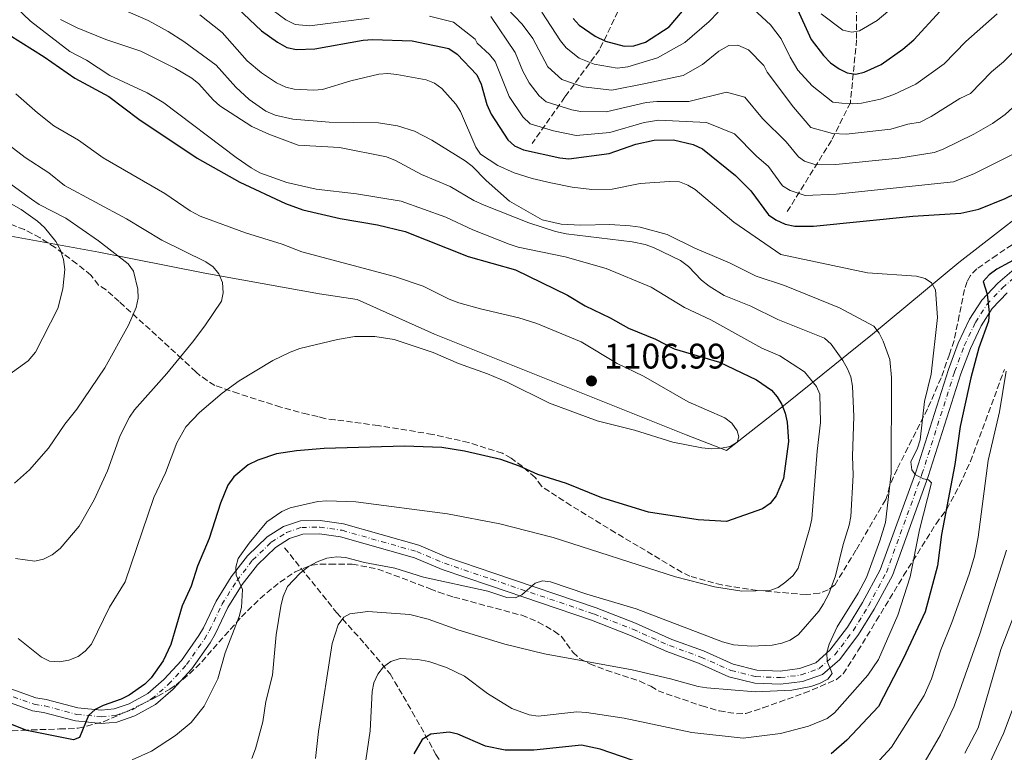
# Model space of a CAD drawing. Units: metres. Extents: x 656578 to 659373, y 4699545 to 4700179.
# Drawn here: x 658807 to 659085, y 4699723 to 4699930 of the extents above; entities that cross this region are included whole.
import ezdxf

# ---------------------------------------------------------------- set-up
doc = ezdxf.new("R2010")
doc.units = ezdxf.units.M
doc.header["$MEASUREMENT"] = 0
doc.linetypes.add('DGN Style 3', pattern=[2.435891, 1.739922, -0.695969])
doc.linetypes.add('DGN Style 4', pattern=[2.785615, 1.391938, -0.695969, 0.00174, -0.695969])
for name, color, linetype, lineweight in [('Barranco lineal', 142, 'DGN Style 3', 13), ('Cota de punto acotado terreno', 7, 'Continuous', 0), ('Curva de nivel directora', 30, 'Continuous', 30), ('Curva de nivel intermedia', 30, 'Continuous', 0), ('Eje pista sin pavimentar', 7, 'DGN Style 4', 0), ('Límite de Autonomía', 7, 'Continuous', 0), ('Línea de pista sin pavimentar', 7, 'Continuous', 0), ('Pista sin pavimentar', 9, 'Continuous', 0), ('Punto acotado terreno (símbolo)', 7, 'Continuous', 0), ('Zona arbolada', 92, 'DGN Style 3', 0)]:
    doc.layers.add(name, color=color, linetype=linetype, lineweight=lineweight)
doc.styles.add('Style-Arial', font='arial.ttf')

# ---------------------------------------------------------------- blocks, each defined once
blk = doc.blocks.new('5PATER')
at = {"layer": 'Punto acotado terreno (símbolo)', "linetype": 'Continuous', "lineweight": 0}
h = blk.add_hatch(color=51, dxfattribs=at)
edge = h.paths.add_edge_path()
edge.add_ellipse((0, 0), major_axis=(-0.11, -0.111), ratio=0.999422, start_angle=0, end_angle=360)

msp = doc.modelspace()

# ---------------------------------------------------------------- linework, layer by layer
at = {"layer": 'Barranco lineal', "color": 142, "linetype": 'DGN Style 3', "lineweight": 13}
for points in [[(659003.21, 4700055.77, 994.75), (659002.32, 4700034.85, 1000.58), (658998.31, 4700013.04, 1012.1), (658995.64, 4699991.68, 1019.34), (658990.3, 4699974.77, 1025.62), (658979.63, 4699940.95, 1041.31), (658970.28, 4699921.36, 1052), (658960.49, 4699908.01, 1063.03), (658951.21, 4699894.86, 1073.42)], [(659003.21, 4700055.77, 994.75), (659013.93, 4700037.67, 999.28), (659023.27, 4700018.08, 1010.33), (659033.5, 4699994.94, 1020.25), (659039.29, 4699982.93, 1025.3), (659041.96, 4699967.79, 1029.7), (659044.18, 4699953.55, 1036.07), (659042.85, 4699938.42, 1040.02), (659042.85, 4699924.18, 1046), (659041.07, 4699906.38, 1054.83), (659035.73, 4699895.7, 1061.13), (659023.27, 4699875.67, 1073.09)], [(658881.37, 4699780.71, 1092.41), (658896.05, 4699762.46, 1085.67), (658904.06, 4699753.56, 1082.49), (658911.18, 4699745.11, 1080), (658917.41, 4699734.42, 1077.11), (658924.08, 4699722.41, 1073.17), (658931.65, 4699710.84, 1070), (658938.77, 4699703.27, 1068.53), (658949.44, 4699694.82, 1063.27), (658960.12, 4699681.91, 1058.07), (658975.7, 4699665.44, 1052.04), (658990.38, 4699643.64, 1042.55), (659002.84, 4699623.37, 1032.58), (659011.91, 4699609.18, 1024.77), (659016.52, 4699600.84, 1021.75), (659019.11, 4699594.67, 1019.44), (659022.4, 4699581.43, 1013.21), (659023.97, 4699576.15, 1010.87)]]:
    msp.add_polyline3d(points, dxfattribs=at)
at = {"layer": 'Curva de nivel directora', "color": 30, "linetype": 'Continuous', "lineweight": 30, "flags": 128}
for points, elevation in [([(658862.87, 4699938.09), (658874.87, 4699926.73), (658879.34, 4699923.46), (658882.01, 4699922.02), (658884.73, 4699921.46), (658889.91, 4699921.61), (658903.54, 4699924.01), (658906.22, 4699924.2), (658917.35, 4699923.91), (658927.76, 4699921.68), (658930.11, 4699920.13), (658935.63, 4699914.22), (658936.82, 4699911.63), (658938.49, 4699905.88), (658939.7, 4699903.19), (658944.4, 4699895.88), (658946.25, 4699894.21), (658948.82, 4699893.1), (658959.1, 4699890.79), (658961.59, 4699890.54), (658973.02, 4699892.07), (658980.5, 4699894.66), (658985.7, 4699895.8), (658991.17, 4699895.88), (658996.66, 4699894.6), (658999.29, 4699893.37), (659008.63, 4699885.82), (659012.93, 4699881.55), (659017.94, 4699874.71)], 1075), ([(658962.79, 4699930.15), (658964.48, 4699928.3), (658969.06, 4699925.15), (658971.93, 4699923.76), (658977.22, 4699922.32), (658979.95, 4699922.49), (658983.23, 4699923.48), (658989.94, 4699927.79), (658993.65, 4699932.22)], 1050), ([(659017.94, 4699874.71), (659020.06, 4699873.29), (659022.68, 4699872.06), (659025.41, 4699871.58), (659030.69, 4699871.53), (659058.72, 4699874.4), (659072.22, 4699875.21), (659077.32, 4699876.38), (659084.8, 4699879.33), (659098.94, 4699886.24), (659105.49, 4699891.62), (659110.9, 4699898.2), (659120.49, 4699911.59), (659125.86, 4699917.41), (659132.82, 4699926.63), (659138.96, 4699932.21)], 1075), ([(659025.64, 4699933.75), (659030.03, 4699924.27), (659033.5, 4699919.72), (659035.46, 4699917.7), (659037.88, 4699915.97), (659040.16, 4699914.85), (659042.64, 4699914.5), (659044.99, 4699915.03), (659049.73, 4699917.19), (659055.85, 4699921.51), (659059, 4699924.18), (659066.39, 4699932.28)], 1050), ([(658796.94, 4699929.7), (658813.49, 4699919.32), (658822.17, 4699913.31), (658831.76, 4699908.13), (658840.23, 4699901.75), (658856.71, 4699890.78), (658868.75, 4699883.98), (658881.6, 4699877.98), (658886.52, 4699876.11), (658897.07, 4699873.67), (658907.59, 4699871.96), (658915.42, 4699870.04), (658933.18, 4699863), (658946.54, 4699859.2), (658961.24, 4699852.09), (658966.23, 4699849.04), (658973.31, 4699845.61), (658978.43, 4699842.73), (658986.07, 4699839.63), (658991.32, 4699836.91), (659004.09, 4699833.16), (659014.57, 4699828.16), (659018.81, 4699825.24), (659020.43, 4699823.33), (659021.7, 4699821.17), (659022.65, 4699818.71), (659023.19, 4699816.18), (659023.59, 4699810.75), (659022.17, 4699800.28), (659020.16, 4699795.37), (659018.43, 4699793.26), (659016.23, 4699791.71), (659006.15, 4699788.11), (658998.14, 4699788.61)], 1100), ([(659089.39, 4699863.16), (659082.43, 4699859.35), (659080.3, 4699857.79), (659078.57, 4699855.96), (659079.68, 4699852.31), (659080.22, 4699847.17), (659080.03, 4699844.68), (659077.35, 4699837.19), (659075.07, 4699828.73), (659072.11, 4699814.99), (659070.57, 4699804.24), (659066.79, 4699784.47), (659065.7, 4699775.65), (659062.15, 4699762.6), (659056.06, 4699749.61), (659048.97, 4699735.91), (659040.1, 4699726.44), (659035.7, 4699722.57)], 1075), ([(658998.14, 4699788.61), (658984.12, 4699790.83), (658970.91, 4699794.88), (658960.98, 4699798.88), (658952.82, 4699801.38), (658947.69, 4699803.73), (658942.4, 4699805.62), (658932.11, 4699808.03), (658925.75, 4699809.01), (658915.18, 4699809.43), (658892.57, 4699808.79), (658884.7, 4699808.13), (658879.05, 4699807.23), (658873.79, 4699805.45), (658871.06, 4699804.11), (658866.99, 4699800.72), (658865.37, 4699798.37), (658863.27, 4699793.36), (658860.03, 4699783.38), (658856.76, 4699775.54), (658854.95, 4699769.86), (658852.46, 4699764.34), (658849.25, 4699753.42), (658847.12, 4699748.81), (658843.65, 4699744), (658841.86, 4699742.26), (658837.45, 4699739.09), (658835.22, 4699737.96), (658830.13, 4699736.24), (658827.93, 4699735.05), (658826, 4699733.38), (658823.46, 4699727.15), (658821.81, 4699726.52), (658808.57, 4699729.11), (658801.22, 4699732.02)], 1100), ([(658985.82, 4699718.61), (658970.47, 4699723.84), (658965.21, 4699725.02), (658951.74, 4699723.61), (658943.67, 4699723.55), (658938.03, 4699724.7), (658930.28, 4699728.07), (658927.85, 4699728.65), (658922.6, 4699728.06), (658920.24, 4699726.61), (658917.8, 4699722.55)], 1075)]:
    msp.add_lwpolyline(points, dxfattribs=dict(at, elevation=elevation))
at = {"layer": 'Curva de nivel intermedia', "color": 30, "linetype": 'Continuous', "lineweight": 0, "flags": 128}
for points, elevation in [([(658800.99, 4699937.69), (658809.65, 4699929.38), (658820.7, 4699920.87), (658825.43, 4699918.42), (658832.07, 4699914.06), (658842.56, 4699909.18), (658847.3, 4699906.4), (658867.71, 4699890.96), (658871.95, 4699887.97), (658874.4, 4699886.63), (658881.97, 4699883.86), (658890.25, 4699882.01), (658901.62, 4699880.67), (658914.24, 4699878.61), (658926.87, 4699874.04), (658934.49, 4699870.5), (658944.78, 4699866.43), (658947.31, 4699865.65), (658960.52, 4699862.86), (658972.16, 4699859.61), (658984.82, 4699854.35), (658994.28, 4699848.57)], 1095), ([(659032.85, 4699931.5), (659038.96, 4699926.85), (659041.51, 4699926.31), (659043.65, 4699926.73), (659048.62, 4699929.6), (659057.71, 4699937.33)], 1045), ([(658835.67, 4699932.72), (658842.84, 4699929.56), (658848.45, 4699926.54), (658852.96, 4699923.68), (658862, 4699917.01), (658867.6, 4699910.82), (658871.36, 4699907.31), (658876.11, 4699904.04), (658878.68, 4699902.91), (658883.7, 4699901.75), (658893.98, 4699900.86), (658907.89, 4699900.75), (658913.2, 4699899.9), (658918.03, 4699898.34), (658922.97, 4699895.84), (658932.32, 4699889.99), (658934.31, 4699888.47), (658938.29, 4699884.44), (658944.89, 4699878.6), (658954.03, 4699873.35), (658959.47, 4699872.13), (658964.94, 4699871.82), (658973.13, 4699872), (658978.88, 4699871.65), (658981.72, 4699871.24), (658989.4, 4699869.15), (658997.14, 4699865.33), (659006.93, 4699861.23), (659014.45, 4699857.42), (659022.44, 4699854.77), (659038.05, 4699848.45), (659047.7, 4699843.29), (659049.24, 4699841.32), (659050.37, 4699839.08), (659052.22, 4699833.93), (659052.72, 4699828.81)], 1085), ([(658878.14, 4699932.45), (658881.72, 4699929.83), (658884.33, 4699928.52), (658888.5, 4699928.13), (658905.24, 4699930.27)], 1070), ([(658944.11, 4699933.07), (658948.4, 4699928.54), (658951.45, 4699924.57)], 1060), ([(658953.93, 4699931.96), (658959.28, 4699923.82), (658960.86, 4699921.89), (658964.5, 4699918.96), (658968.77, 4699917.3), (658975.23, 4699916.18), (658978.3, 4699916.55), (658986.66, 4699919.05), (658994.34, 4699923.44), (659001.23, 4699929.32), (659003.8, 4699931.99)], 1055), ([(659013.7, 4699932.82), (659018.57, 4699928.4), (659021.58, 4699924.42), (659024.06, 4699919.29), (659026.26, 4699915.56), (659030.26, 4699911.13), (659036.14, 4699906.54), (659038.62, 4699906.24), (659041.74, 4699906.06), (659044.23, 4699906.31), (659049.54, 4699907.39), (659053.39, 4699908.7), (659059.51, 4699911.62), (659067.52, 4699917.35), (659073.67, 4699923.71), (659082.56, 4699931.5)], 1055), ([(658818.12, 4699929.91), (658822.84, 4699927.51), (658830.87, 4699924.23), (658840.78, 4699920.94), (658850.6, 4699916.08), (658855.15, 4699913.33), (658857.11, 4699911.77), (658861.16, 4699907.17), (658863.04, 4699905.51), (658872.07, 4699899.7), (658876.93, 4699897.47), (658885.23, 4699894.42), (658896.9, 4699893.74), (658910.14, 4699891.11), (658912.71, 4699890.12), (658920.03, 4699886.08), (658928.12, 4699882.76), (658934.79, 4699878.8), (658937.67, 4699877.46), (658950.35, 4699872.51), (658957.84, 4699870.05), (658960.81, 4699869.38), (658979.52, 4699867.08), (658983.13, 4699866.32), (658985.48, 4699865.48), (658993.16, 4699861.88), (658995.36, 4699860.11), (658999.01, 4699856.33), (659001.19, 4699854.62), (659005.49, 4699851.99), (659012.96, 4699848.93), (659020.57, 4699845.2), (659033.81, 4699839.92), (659035.64, 4699838.21), (659038.94, 4699833.65), (659040.24, 4699831.3), (659041.16, 4699828.97), (659041.66, 4699826.33), (659042.04, 4699817.83), (659041.68, 4699806.6), (659041.91, 4699801.24), (659041.18, 4699789.52), (659040.69, 4699787.07)], 1090), ([(658857.46, 4699931.22), (658863.77, 4699926.21), (658870.84, 4699918.23), (658874.84, 4699914.84), (658879.05, 4699911.96), (658881.67, 4699910.83), (658884.1, 4699910.25), (658889.59, 4699909.91), (658892.07, 4699910.16), (658900.02, 4699912.58), (658908.01, 4699914.42), (658910.5, 4699914.62), (658913.05, 4699914.38), (658921.37, 4699912.86), (658923.69, 4699911.88), (658925.71, 4699910.41), (658929.68, 4699906.01), (658931, 4699903.88), (658935.36, 4699893.8), (658936.63, 4699891.84), (658941.57, 4699888.71), (658946.21, 4699886.59), (658951.21, 4699884.97), (658956.56, 4699883.75), (658962.57, 4699882.52), (658968.07, 4699881.88), (658973.81, 4699881.98), (658981.74, 4699883.6), (658990.02, 4699884.19), (658992.8, 4699884.03), (658995.15, 4699883.16), (658997.29, 4699881.85), (659008.2, 4699872.67)], 1080), ([(658922.31, 4699930.8), (658929.01, 4699929.09), (658935.16, 4699924.33), (658935.73, 4699923.22), (658939.19, 4699919.96), (658940.76, 4699918.02), (658944.79, 4699908.13), (658948.57, 4699902.41), (658950.71, 4699900.44), (658957.23, 4699898.43), (658963.66, 4699897.18), (658973.15, 4699897.96), (658982.82, 4699900.8)], 1070), ([(658939.61, 4699930.77), (658946.49, 4699920.59), (658948.66, 4699915.33), (658950.42, 4699911.97), (658953.26, 4699908.29), (658955.17, 4699906.67), (658962.45, 4699904.38), (658964.91, 4699903.89), (658972.16, 4699903.84), (658983.4, 4699906.48), (658986.4, 4699906.77), (658995.52, 4699906.77), (659006.1, 4699909.37), (659011.28, 4699907.93), (659016.23, 4699901.94), (659022.91, 4699895.32), (659026.42, 4699891.13), (659028.1, 4699889.91), (659031.31, 4699888.89)], 1065), ([(658982.82, 4699900.8), (658987.04, 4699901.42), (659000.47, 4699900.78), (659008.41, 4699897.57), (659014.57, 4699891.29), (659017.92, 4699888.43), (659021.93, 4699882.96), (659024.08, 4699881.6), (659028.36, 4699880.23), (659037.06, 4699880.53), (659070.19, 4699884.04), (659075.94, 4699886.3), (659090.95, 4699893.83), (659098.44, 4699900.39), (659103.81, 4699906.52), (659112.11, 4699918.02), (659118.4, 4699925.25), (659122.74, 4699931.38)], 1070), ([(659031.31, 4699888.89), (659036.98, 4699888.92), (659054.73, 4699890.74), (659064.69, 4699892.34), (659067.05, 4699893.16), (659075.92, 4699897.52), (659081.22, 4699900.56), (659084.8, 4699903.11), (659091.06, 4699908.84), (659095.87, 4699913.86), (659103.19, 4699923.75), (659109.44, 4699931.09)], 1065), ([(658951.45, 4699924.57), (658955.65, 4699916.57), (658959.64, 4699912.92), (658965.61, 4699910.84), (658973.75, 4699909.98), (658983.23, 4699911.82), (658993.88, 4699914.03), (658999.3, 4699917.15), (659003.92, 4699920.99), (659006.77, 4699922.53), (659009.28, 4699922.6), (659012.36, 4699921.29), (659016.66, 4699916.87), (659017.57, 4699915.02), (659024.98, 4699905.11), (659029.92, 4699899.43), (659036.02, 4699897.7), (659039.85, 4699897.52), (659052.48, 4699898.9), (659057.32, 4699900.31), (659060.77, 4699900.87), (659063.86, 4699902.47), (659072.02, 4699907.56), (659074.98, 4699909), (659080.96, 4699915.13), (659084.34, 4699917.93), (659089.64, 4699923.17)], 1060), ([(658805.51, 4699908.88), (658811.57, 4699903.51), (658816.25, 4699899.9), (658823.15, 4699895.85), (658830.11, 4699890.8), (658847.55, 4699880.79), (658854.74, 4699875.87), (658857.52, 4699874.33), (658870.32, 4699869.63), (658880.66, 4699866.47), (658886.22, 4699864.32), (658912.39, 4699857.37), (658920.48, 4699854.58), (658927.85, 4699850.9), (658930.57, 4699849.88), (658936.63, 4699848.15), (658947.52, 4699845.65), (658952.56, 4699844.06), (658965.07, 4699838.85), (658975.22, 4699832.8), (658982.63, 4699829.21), (658995.27, 4699821.95), (659005.59, 4699817.4), (659007.61, 4699815.91), (659009.12, 4699813.78), (659009.57, 4699812.02), (659009.14, 4699810.53), (659007.18, 4699809.3)], 1105), ([(658805.43, 4699777.67), (658810.89, 4699776.91), (658813.31, 4699777.54), (658815.71, 4699778.76), (658818.05, 4699780.5), (658823.38, 4699786.85), (658827.63, 4699794.31), (658831.37, 4699802.42), (658834.95, 4699812.44), (658837.57, 4699817.59), (658838.99, 4699819.64), (658848.13, 4699829.96), (658855.34, 4699838.78), (658858.87, 4699843.36), (658863.58, 4699850.38), (658863.98, 4699852.75), (658863.81, 4699855.63), (658862.79, 4699858.08), (658861.18, 4699860.09), (658859.1, 4699861.48), (658846.67, 4699867.55), (658836.77, 4699873.61), (658819.25, 4699883.06), (658814.84, 4699886.62), (658808.14, 4699890.93), (658792.76, 4699902.69)], 1110), ([(658805.14, 4699798.95), (658809.37, 4699802.72), (658814.67, 4699808.81), (658819.29, 4699815.61), (658822.74, 4699819.86), (658830.64, 4699831.52), (658837.34, 4699843.63), (658839.47, 4699848.59), (658840.04, 4699851.23), (658839.93, 4699853.73), (658838.72, 4699858.87), (658837.23, 4699860.88), (658828.86, 4699867.43), (658819.61, 4699873.77), (658812.07, 4699877.69), (658809.96, 4699879.14), (658785.23, 4699896.91)], 1115), ([(658801.82, 4699828.34), (658809.01, 4699833.52), (658811.07, 4699835.96), (658817.34, 4699848.29), (658818.75, 4699853.82), (658819.33, 4699859.34), (658818.97, 4699862.09), (658818.08, 4699864.76), (658816.81, 4699867.21), (658813.62, 4699871.12), (658811.63, 4699872.99), (658806.97, 4699876.22), (658800.17, 4699880.09)], 1120), ([(659008.2, 4699872.67), (659021.47, 4699863.56), (659045.91, 4699858.4), (659059.77, 4699857.42), (659062.17, 4699856.72), (659063.96, 4699855.55), (659065.15, 4699853.56), (659065.7, 4699845.78), (659063.87, 4699829.78), (659062.01, 4699822.06), (659060.79, 4699811.22), (659060.07, 4699808.82), (659058.12, 4699805.02), (659058.47, 4699802.76), (659059.45, 4699801.33), (659061.69, 4699800.2), (659063.17, 4699799.94), (659063.93, 4699799.11), (659060.61, 4699785.78), (659057.91, 4699772.56), (659054.51, 4699761.72), (659048.97, 4699749.21), (659046.04, 4699744.75), (659036.55, 4699734.16), (659034.53, 4699732.51), (659029.27, 4699730.4), (659021.31, 4699728.31), (659010.81, 4699726.93), (658996.3, 4699728.54), (658977.18, 4699732.62), (658966.63, 4699734.18), (658963.81, 4699734.38), (658952.93, 4699733.22), (658950.37, 4699733.59), (658945.49, 4699735.4), (658938.68, 4699739.63), (658932.18, 4699744.47), (658927.02, 4699746.95), (658922.09, 4699748.65), (658918.98, 4699749.22), (658913.95, 4699749.44), (658911.32, 4699748.65), (658909.32, 4699747.15), (658907.67, 4699745.07), (658906.53, 4699742.57), (658906.09, 4699740.11), (658905.56, 4699729.09), (658903.41, 4699715.07)], 1080), ([(658994.28, 4699848.57), (659001.66, 4699845.1), (659016.06, 4699837.12), (659021.15, 4699834.92), (659028.12, 4699830.38), (659031.48, 4699826.28), (659032.47, 4699824.07), (659032.66, 4699816.13), (659031.66, 4699808), (659030.16, 4699788.88), (659029.64, 4699786.36), (659026.38, 4699775), (659024.94, 4699772.95), (659022.82, 4699771.1), (659020.67, 4699769.55), (659018.34, 4699768.63), (659010.43, 4699768.48), (659002.75, 4699769.74), (658991.7, 4699772.5), (658957.14, 4699783.6), (658942.11, 4699787.53), (658927.35, 4699790.31), (658901.45, 4699793.72), (658893.26, 4699793.95), (658890.75, 4699793.77), (658882.95, 4699791.97), (658880.59, 4699790.98), (658876.38, 4699788.08), (658871.32, 4699782.07), (658868.3, 4699777.66), (658867.57, 4699775.27), (658867.65, 4699773.04), (658869.48, 4699768.96), (658869.21, 4699763.86), (658868.51, 4699761.34), (658864.63, 4699751.07), (658862.54, 4699743.7), (658858.67, 4699735.98), (658855, 4699731.44), (658850.54, 4699727.77), (658843.76, 4699723.29), (658838.3, 4699720.83)], 1095), ([(659007.18, 4699809.3), (659004.68, 4699808.88), (659001.97, 4699808.69), (658999.18, 4699808.93), (658990.96, 4699810.53), (658980.18, 4699813.96), (658969.55, 4699816.62), (658956.16, 4699821.58), (658943.99, 4699827.61), (658938.61, 4699829.88), (658930.48, 4699832.76), (658923.32, 4699835.9), (658912.32, 4699839.53), (658906.86, 4699840.36), (658901.21, 4699840.34), (658896.26, 4699839.57), (658885.69, 4699836.95), (658882.9, 4699835.98), (658878, 4699833.62), (658868.52, 4699827.87), (658863.73, 4699824.34), (658857.32, 4699818.91), (658853.48, 4699814.86), (658850.97, 4699810.33), (658847.76, 4699801.92), (658844.47, 4699794.91), (658836.32, 4699771.07), (658831.95, 4699763.94), (658826.87, 4699753.56), (658825.09, 4699751.5), (658823.05, 4699750.06), (658820.42, 4699749.03), (658817.85, 4699748.53), (658814.98, 4699748.71), (658812.75, 4699749.83), (658806.14, 4699755.13)], 1105), ([(659052.72, 4699828.81), (659052.62, 4699801.67), (659051, 4699787.91), (659049.43, 4699782.7), (659045.6, 4699772.37), (659043.24, 4699767.95), (659037.38, 4699758.44), (659035.13, 4699753.53), (659034.39, 4699751.21), (659034.57, 4699748.72), (659035.93, 4699745.24), (659034.69, 4699743.63), (659032.34, 4699742.4), (659029.96, 4699741.58), (659024.56, 4699740.53), (659014.34, 4699740.03), (659000.56, 4699741.2), (658998.07, 4699741.58), (658990.32, 4699743.75), (658979.44, 4699746.29), (658954.69, 4699750.83), (658943.5, 4699753.49), (658930.27, 4699757.59), (658921.89, 4699760.56), (658916.72, 4699761.9), (658904.9, 4699762.72), (658899.74, 4699762.05), (658898.06, 4699761.18), (658896.47, 4699758.93), (658894.82, 4699753.69), (658890.89, 4699728.88), (658890.07, 4699721.2)], 1085), ([(659085.06, 4699830.57), (659083.13, 4699819.07), (659079.96, 4699805.41), (659077.13, 4699783.77), (659076.1, 4699778.4), (659074.64, 4699773.26), (659069.72, 4699759.68), (659066.57, 4699751.92), (659063.96, 4699743.71), (659061.88, 4699739.04), (659052.65, 4699724.42), (659047.06, 4699718.31)], 1070), ([(659040.69, 4699787.07), (659039.01, 4699781.68), (659036.85, 4699772.77), (659034.99, 4699767.74), (659033.52, 4699764.87), (659032.14, 4699762.79), (659026.44, 4699756.21), (659024.05, 4699754.67), (659021.73, 4699753.76), (659019.02, 4699753.26), (659013.23, 4699752.92), (659008.04, 4699753.37), (659004.99, 4699754.13), (658980.56, 4699763.49), (658966.65, 4699767.63), (658956.4, 4699771.16), (658954.17, 4699771.41), (658952.1, 4699770.77), (658948.34, 4699767.4), (658946.57, 4699766.57), (658944.07, 4699766.73), (658938.75, 4699768.51), (658920.59, 4699772.43), (658912.49, 4699774.97), (658903.89, 4699776.58), (658898.59, 4699777.99), (658896.1, 4699778.22), (658893.25, 4699777.82), (658890.55, 4699776.76), (658888.14, 4699775.41), (658885.65, 4699773.51), (658882.19, 4699769.78), (658880.99, 4699766.94), (658880.27, 4699764.22), (658878.96, 4699756.11), (658877.99, 4699744.79), (658876.07, 4699737.31), (658875.25, 4699731.6), (658873.17, 4699723.96), (658872.12, 4699721.26)], 1090), ([(659057.86, 4699713.02), (659066.52, 4699727.9), (659070.38, 4699736.02), (659077.61, 4699756.47), (659085.18, 4699780.05)], 1065), ([(659073.38, 4699722.73), (659077.11, 4699729.88), (659083.57, 4699752.04), (659090.23, 4699769.37)], 1060), ([(659072.6, 4699703.23), (659084.27, 4699728.33), (659089.02, 4699740.85)], 1055)]:
    msp.add_lwpolyline(points, dxfattribs=dict(at, elevation=elevation))
at = {"layer": 'Eje pista sin pavimentar', "color": 7, "linetype": 'DGN Style 4', "lineweight": 0}
msp.add_polyline3d([(658796.56, 4699741.58, 1101.26), (658810.66, 4699736.54, 1100.53), (658813.69, 4699736.08, 1100.6), (658822.65, 4699733.68, 1099.94), (658829.64, 4699733, 1099.61), (658833.61, 4699733.39, 1099.55), (658838.3, 4699734.97, 1099.42), (658843.82, 4699738.05, 1099.02), (658848.62, 4699742.18, 1098.63), (658853.7, 4699747.74, 1097.9), (658858.75, 4699754.96, 1097.11), (658860.1, 4699757.26, 1097.05), (658863.67, 4699764.75, 1096.13), (658867.87, 4699771.42, 1095.38), (658872.32, 4699777.2, 1094.81), (658877.59, 4699782.32, 1094.16), (658881.91, 4699785.03, 1094.03), (658886.18, 4699786.49, 1093.63), (658891.29, 4699786.53, 1093.3), (658897.57, 4699785.66, 1093.3), (658918.67, 4699779.67, 1091.66), (658926.5, 4699776.37, 1091.46), (658939.81, 4699771.84, 1091.13), (658968.63, 4699762.04, 1089.36), (658979.68, 4699757.74, 1089.36), (658990, 4699753.14, 1088.96), (658998.89, 4699749.87, 1087.83), (659007.37, 4699746.1, 1087.32), (659014.42, 4699744.35, 1086.93), (659021.31, 4699744.06, 1086.4), (659027.16, 4699744.83, 1086.14), (659032.25, 4699746.63, 1085.54), (659036.69, 4699750.51, 1084.76), (659041.85, 4699757.3, 1084.3), (659046.15, 4699764.31, 1083.7), (659051.23, 4699773.72, 1082.45), (659061.29, 4699801.49, 1079.69), (659070.51, 4699830.44, 1077.26), (659073.21, 4699837.77, 1076.33), (659076.38, 4699844.34, 1076.14), (659079.63, 4699849.45, 1075.28), (659084, 4699854.12, 1075.03), (659089.72, 4699859.03, 1074.7)], dxfattribs=at)
at = {"layer": 'Límite de Autonomía', "color": 7, "linetype": 'Continuous', "lineweight": 0}
msp.add_polyline3d([(659161.44, 4699958.45, 1079.17), (659144.67, 4699929.08, 1075.94), (659133.27, 4699910.93, 1075.88), (659126.97, 4699904.89, 1075.9), (659099.79, 4699883.08, 1075.22), (659071.71, 4699861.24, 1077.63), (659047.28, 4699841.03, 1085.67), (659022.7, 4699821.21, 1099.57), (659006.06, 4699808.24, 1104.79), (658994.73, 4699812.59, 1105.34), (658959.44, 4699826.74, 1106.14), (658923.65, 4699841, 1105.64), (658901.85, 4699850.87, 1105.51), (658891.24, 4699852.45, 1105.34), (658858.88, 4699858.31, 1110.4), (658828.94, 4699864.24, 1116.01), (658794.66, 4699870.42, 1125.64)], dxfattribs=at)
at = {"layer": 'Línea de pista sin pavimentar', "color": 7, "linetype": 'Continuous', "lineweight": 0}
for points in [[(659088.59, 4699860.53, 1074.7), (659082.7, 4699855.47, 1075.03), (659078.14, 4699850.6, 1075.68), (659074.74, 4699845.25, 1076.14), (659071.48, 4699838.5, 1076.33), (659068.73, 4699831.05, 1077.26), (659059.51, 4699802.09, 1079.69), (659049.51, 4699774.49, 1082.45), (659044.52, 4699765.24, 1083.7), (659040.3, 4699758.36, 1084.3), (659035.31, 4699751.8, 1084.76), (659031.28, 4699748.28, 1085.54), (659026.72, 4699746.66, 1086.14), (659021.22, 4699745.94, 1086.4), (659014.69, 4699746.21, 1086.93), (659007.98, 4699747.88, 1087.32), (658999.59, 4699751.61, 1087.84), (658990.7, 4699754.88, 1088.96), (658980.4, 4699759.47, 1089.36), (658969.27, 4699763.8, 1089.36), (658940.41, 4699773.61, 1091.13), (658927.17, 4699778.12, 1091.46), (658919.29, 4699781.44, 1091.66), (658897.95, 4699787.5, 1093.3), (658891.41, 4699788.41, 1093.3), (658885.86, 4699788.36, 1093.63), (658881.09, 4699786.73, 1094.03), (658876.42, 4699783.8, 1094.16), (658870.91, 4699778.45, 1094.81), (658866.32, 4699772.49, 1095.47), (658862.02, 4699765.65, 1096.13), (658858.44, 4699758.13, 1097.05), (658857.17, 4699755.97, 1097.11), (658852.23, 4699748.91, 1097.9), (658847.31, 4699743.53, 1098.63), (658842.74, 4699739.59, 1099.02), (658837.53, 4699736.69, 1099.42), (658833.21, 4699735.23, 1099.55), (658829.64, 4699734.88, 1099.61), (658822.98, 4699735.53, 1099.94), (658814.07, 4699737.92, 1100.6), (658811.12, 4699738.37, 1100.53), (658797.24, 4699743.33, 1101.26)], [(659085.3, 4699852.76, 1075.03), (659081.12, 4699848.29, 1075.68), (659078.02, 4699843.42, 1076.14), (659074.94, 4699837.03, 1076.33), (659072.28, 4699829.83, 1077.26), (659063.06, 4699800.88, 1079.69), (659052.94, 4699772.95, 1082.45), (659047.77, 4699763.37, 1083.7), (659043.4, 4699756.24, 1084.3), (659038.07, 4699749.22, 1084.76), (659033.21, 4699744.98, 1085.54), (659027.6, 4699742.99, 1086.14), (659021.39, 4699742.18, 1086.4), (659014.15, 4699742.48, 1086.93), (659006.76, 4699744.32, 1087.32), (658998.18, 4699748.13, 1087.83), (658989.29, 4699751.4, 1088.96), (658978.96, 4699756.01, 1089.36), (658967.99, 4699760.27, 1089.36), (658939.2, 4699770.06, 1091.13), (658925.82, 4699774.61, 1091.46), (658918.04, 4699777.88, 1091.66), (658897.18, 4699783.82, 1093.3), (658891.17, 4699784.65, 1093.3), (658886.5, 4699784.61, 1093.63), (658882.72, 4699783.32, 1094.03), (658878.75, 4699780.83, 1094.16), (658873.72, 4699775.95, 1094.81), (658869.41, 4699770.34, 1095.47), (658865.31, 4699763.84, 1096.13), (658861.76, 4699756.38, 1097.05), (658860.32, 4699753.94, 1097.11), (658855.16, 4699746.56, 1097.9), (658849.93, 4699740.83, 1098.63), (658844.9, 4699736.5, 1099.02), (658839.06, 4699733.24, 1099.42), (658834, 4699731.54, 1099.55), (658829.64, 4699731.11, 1099.61), (658822.31, 4699731.83, 1099.94), (658813.3, 4699734.24, 1100.6), (658810.2, 4699734.71, 1100.53), (658795.87, 4699739.83, 1101.26)]]:
    msp.add_polyline3d(points, dxfattribs=at)
at = {"layer": 'Pista sin pavimentar', "color": 9, "linetype": 'Continuous', "lineweight": 0}
for points in [[(658797.24, 4699743.33, 1101.26), (658811.12, 4699738.37, 1100.53), (658814.07, 4699737.92, 1100.6), (658822.98, 4699735.53, 1099.94), (658829.64, 4699734.88, 1099.61), (658833.21, 4699735.23, 1099.55), (658837.53, 4699736.69, 1099.42), (658842.74, 4699739.59, 1099.02), (658847.31, 4699743.53, 1098.63), (658852.23, 4699748.91, 1097.9), (658857.17, 4699755.97, 1097.11), (658858.44, 4699758.13, 1097.05), (658862.02, 4699765.65, 1096.13), (658866.32, 4699772.49, 1095.47), (658870.91, 4699778.45, 1094.81), (658876.42, 4699783.8, 1094.16), (658881.09, 4699786.73, 1094.03), (658885.86, 4699788.36, 1093.63), (658891.41, 4699788.41, 1093.3), (658897.95, 4699787.5, 1093.3), (658919.29, 4699781.44, 1091.66), (658927.17, 4699778.12, 1091.46), (658940.41, 4699773.61, 1091.13), (658969.27, 4699763.8, 1089.36), (658980.4, 4699759.47, 1089.36), (658990.7, 4699754.88, 1088.96), (658999.59, 4699751.61, 1087.84), (659007.98, 4699747.88, 1087.32), (659014.69, 4699746.21, 1086.93), (659021.22, 4699745.94, 1086.4), (659026.72, 4699746.66, 1086.14), (659031.28, 4699748.28, 1085.54), (659035.31, 4699751.8, 1084.76), (659040.3, 4699758.36, 1084.3), (659044.52, 4699765.24, 1083.7), (659049.51, 4699774.49, 1082.45), (659059.51, 4699802.09, 1079.69), (659068.73, 4699831.05, 1077.26), (659071.48, 4699838.5, 1076.33), (659074.74, 4699845.25, 1076.14), (659078.14, 4699850.6, 1075.68), (659082.7, 4699855.47, 1075.03), (659088.59, 4699860.53, 1074.7)], [(659085.3, 4699852.76, 1075.03), (659081.12, 4699848.29, 1075.68), (659078.02, 4699843.42, 1076.14), (659074.94, 4699837.03, 1076.33), (659072.28, 4699829.83, 1077.26), (659063.06, 4699800.88, 1079.69), (659052.94, 4699772.95, 1082.45), (659047.77, 4699763.37, 1083.7), (659043.4, 4699756.24, 1084.3), (659038.07, 4699749.22, 1084.76), (659033.21, 4699744.98, 1085.54), (659027.6, 4699742.99, 1086.14), (659021.39, 4699742.18, 1086.4), (659014.15, 4699742.48, 1086.93), (659006.76, 4699744.32, 1087.32), (658998.18, 4699748.13, 1087.83), (658989.29, 4699751.4, 1088.96), (658978.96, 4699756.01, 1089.36), (658967.99, 4699760.27, 1089.36), (658939.2, 4699770.06, 1091.13), (658925.82, 4699774.61, 1091.46), (658918.04, 4699777.88, 1091.66), (658897.18, 4699783.82, 1093.3), (658891.17, 4699784.65, 1093.3), (658886.5, 4699784.61, 1093.63), (658882.72, 4699783.32, 1094.03), (658878.75, 4699780.83, 1094.16), (658873.72, 4699775.95, 1094.81), (658869.41, 4699770.34, 1095.47), (658865.31, 4699763.84, 1096.13), (658861.76, 4699756.38, 1097.05), (658860.32, 4699753.94, 1097.11), (658855.16, 4699746.56, 1097.9), (658849.93, 4699740.83, 1098.63), (658844.9, 4699736.5, 1099.02), (658839.06, 4699733.24, 1099.42), (658834, 4699731.54, 1099.55), (658829.64, 4699731.11, 1099.61), (658822.31, 4699731.83, 1099.94), (658813.3, 4699734.24, 1100.6), (658810.2, 4699734.71, 1100.53), (658795.87, 4699739.83, 1101.26)]]:
    msp.add_polyline3d(points, dxfattribs=at)
at = {"layer": 'Zona arbolada', "color": 92, "linetype": 'DGN Style 3', "lineweight": 0}
for points in [[(659092.81, 4699870.33, 1078.59), (659082.47, 4699863.45, 1076.83), (659076.77, 4699859.47, 1076.5), (659074.98, 4699857.63, 1076.75), (659074.01, 4699855.91, 1077.05), (659073.28, 4699853.63, 1077.47), (659071.82, 4699846.37, 1079.08), (659070.36, 4699839.24, 1081.11), (659069.05, 4699835.42, 1083.08), (659066.69, 4699828.7, 1084.74), (659062.86, 4699819.96, 1087.72), (659054.26, 4699802.96, 1093.83), (659052.13, 4699798.09, 1095.14), (659051.46, 4699795.46, 1095.61), (659051.04, 4699794.34, 1095.73), (659042.64, 4699780.02, 1095.89), (659036.64, 4699770.19, 1096.83), (659034.78, 4699768.85, 1097.83), (659032.32, 4699767.91, 1098.8), (659028.55, 4699767.51, 1099.05), (659014.73, 4699768.68, 1098.89), (659004.82, 4699770.23, 1098.72), (658995.79, 4699772.72, 1098.48), (658993.55, 4699773.75, 1097.99), (658981.21, 4699781.18, 1098.01), (658974.79, 4699784.96, 1099.08), (658962.21, 4699792.65, 1102.81), (658956.1, 4699796.62, 1104.24), (658953.89, 4699798.11, 1104.53), (658952.09, 4699800.54, 1104.53), (658948.52, 4699803.65, 1105.08), (658945.32, 4699806.07, 1104.53), (658942.84, 4699807.43, 1104.53), (658933.3, 4699810.45, 1104.49), (658923.11, 4699812.75, 1104.43), (658907.78, 4699815.24, 1104.67), (658895.55, 4699816.9, 1105.63), (658892.73, 4699817.21, 1108.37), (658890.75, 4699817.76, 1109.79), (658887.86, 4699818.43, 1110.52), (658880.26, 4699820.44, 1110.73), (658868.32, 4699824.26, 1109.92), (658861.62, 4699826.58, 1110.57), (658859.49, 4699827.95, 1112.77), (658857.54, 4699829.32, 1113.57), (658856.29, 4699830.37, 1113.87), (658854.49, 4699832.11, 1113.8), (658852.36, 4699834.11, 1114.46), (658834.66, 4699850.27, 1121.91), (658830.95, 4699853.54, 1123.21), (658828.82, 4699854.92, 1123.76), (658826.67, 4699857.7, 1124.31), (658822.71, 4699860.94, 1124.73), (658816.57, 4699865.53, 1124.83), (658812.32, 4699868.25, 1124.86), (658807.91, 4699870.56, 1125.06), (658803.32, 4699872.34, 1125.65)], [(659092.81, 4699870.33, 1078.59), (659082.47, 4699863.45, 1076.83), (659076.77, 4699859.47, 1076.5), (659074.98, 4699857.63, 1076.75), (659074.01, 4699855.91, 1077.05), (659073.28, 4699853.63, 1077.47), (659071.82, 4699846.37, 1079.08), (659070.36, 4699839.24, 1081.11), (659069.05, 4699835.42, 1083.08), (659066.69, 4699828.7, 1084.74), (659062.86, 4699819.96, 1087.72), (659054.26, 4699802.96, 1093.83), (659052.13, 4699798.09, 1095.14), (659051.46, 4699795.46, 1095.61), (659051.04, 4699794.34, 1095.73), (659042.64, 4699780.02, 1095.89), (659036.64, 4699770.19, 1096.83), (659034.78, 4699768.85, 1097.83), (659032.32, 4699767.91, 1098.8), (659028.55, 4699767.51, 1099.05), (659014.73, 4699768.68, 1098.89), (659004.82, 4699770.23, 1098.72), (658995.79, 4699772.72, 1098.48), (658993.55, 4699773.75, 1097.99), (658981.21, 4699781.18, 1098.01), (658974.79, 4699784.96, 1099.08), (658962.21, 4699792.65, 1102.81), (658956.1, 4699796.62, 1104.24), (658953.89, 4699798.11, 1104.53), (658952.09, 4699800.54, 1104.53), (658948.52, 4699803.65, 1105.08), (658945.32, 4699806.07, 1104.53), (658942.84, 4699807.43, 1104.53), (658933.3, 4699810.45, 1104.49), (658923.11, 4699812.75, 1104.43), (658907.78, 4699815.24, 1104.67), (658895.55, 4699816.9, 1105.63), (658892.73, 4699817.21, 1108.37), (658890.75, 4699817.76, 1109.79), (658887.86, 4699818.43, 1110.52), (658880.26, 4699820.44, 1110.73), (658868.32, 4699824.26, 1109.92), (658861.62, 4699826.58, 1110.57), (658859.49, 4699827.95, 1112.77), (658857.54, 4699829.32, 1113.57), (658856.29, 4699830.37, 1113.87), (658854.49, 4699832.11, 1113.8), (658852.36, 4699834.11, 1114.46), (658834.66, 4699850.27, 1121.91), (658830.95, 4699853.54, 1123.21), (658828.82, 4699854.92, 1123.76), (658826.67, 4699857.7, 1124.31), (658822.71, 4699860.94, 1124.73), (658816.57, 4699865.53, 1124.83), (658812.32, 4699868.25, 1124.86), (658807.91, 4699870.56, 1125.06), (658803.32, 4699872.34, 1125.65)], [(658787.42, 4699727.81, 1105.6), (658807.41, 4699729.22, 1105.36), (658817.82, 4699729.57, 1105.3), (658820.29, 4699729.6, 1104.79), (658823.07, 4699729.78, 1104.63), (658830.24, 4699731.63, 1104.53), (658837.27, 4699734.72, 1104.8), (658845.6, 4699738.81, 1105.66), (658849, 4699740.84, 1105.96), (658850.71, 4699742.04, 1105.85), (658854.53, 4699745.16, 1105.11), (658857.99, 4699748.55, 1104.01), (658869.16, 4699761.25, 1099.28), (658874.45, 4699766.45, 1097.83), (658880.04, 4699771.03, 1097.17), (658884.32, 4699773.95, 1096.83), (658888.91, 4699775.79, 1096.58), (658891.34, 4699776.09, 1096.51), (658894.15, 4699776.13, 1096.51), (658900.46, 4699776.11, 1095.58), (658907.67, 4699774.73, 1094.45), (658922.41, 4699769.18, 1092.11), (658924.88, 4699768.16, 1092.11), (658929.13, 4699766.82, 1091.56), (658948.31, 4699761.66, 1091.56), (658952.97, 4699759.77, 1091.56), (658957.47, 4699757.21, 1091.56), (658959.55, 4699755.69, 1091.56), (658962.79, 4699751.16, 1091.56), (658964.65, 4699749.48, 1091.56), (658967.5, 4699747.95, 1091.49), (658972.15, 4699746.16, 1091.04), (658981.61, 4699743.08, 1089.41), (658984.75, 4699741.65, 1088.81), (658986.79, 4699740.32, 1088.26), (658999.19, 4699736.1, 1088.16), (659004.09, 4699734.65, 1087.51), (659008.97, 4699733.88, 1086.57), (659011.61, 4699733.98, 1086.06), (659013.95, 4699734.68, 1085.52), (659016.4, 4699735.54, 1085.36), (659028.07, 4699739.71, 1085.02), (659037.14, 4699743.52, 1084.96), (659039.07, 4699745.11, 1084.97), (659043.18, 4699751.59, 1084.58), (659048.38, 4699760.08, 1083.57), (659056.11, 4699772.87, 1081.38), (659065.25, 4699787.5, 1078.37), (659068.26, 4699791.62, 1078.37), (659071.91, 4699798.31, 1078.14), (659074.95, 4699805.09, 1077.88), (659084.57, 4699831.08, 1076.94)], [(658787.42, 4699727.81, 1105.6), (658807.41, 4699729.22, 1105.36), (658817.82, 4699729.57, 1105.3), (658820.29, 4699729.6, 1104.79), (658823.07, 4699729.78, 1104.63), (658830.24, 4699731.63, 1104.53), (658837.27, 4699734.72, 1104.8), (658845.6, 4699738.81, 1105.66), (658849, 4699740.84, 1105.96), (658850.71, 4699742.04, 1105.85), (658854.53, 4699745.16, 1105.11), (658857.99, 4699748.55, 1104.01), (658869.16, 4699761.25, 1099.28), (658874.45, 4699766.45, 1097.83), (658880.04, 4699771.03, 1097.17), (658884.32, 4699773.95, 1096.83), (658888.91, 4699775.79, 1096.58), (658891.34, 4699776.09, 1096.51), (658894.15, 4699776.13, 1096.51), (658900.46, 4699776.11, 1095.58), (658907.67, 4699774.73, 1094.45), (658922.41, 4699769.18, 1092.11), (658924.88, 4699768.16, 1092.11), (658929.13, 4699766.82, 1091.56), (658948.31, 4699761.66, 1091.56), (658952.97, 4699759.77, 1091.56), (658957.47, 4699757.21, 1091.56), (658959.55, 4699755.69, 1091.56), (658962.79, 4699751.16, 1091.56), (658964.65, 4699749.48, 1091.56), (658967.5, 4699747.95, 1091.49), (658972.15, 4699746.16, 1091.04), (658981.61, 4699743.08, 1089.41), (658984.75, 4699741.65, 1088.81), (658986.79, 4699740.32, 1088.26), (658999.19, 4699736.1, 1088.16), (659004.09, 4699734.65, 1087.51), (659008.97, 4699733.88, 1086.57), (659011.61, 4699733.98, 1086.06), (659013.95, 4699734.68, 1085.52), (659016.4, 4699735.54, 1085.36), (659028.07, 4699739.71, 1085.02), (659037.14, 4699743.52, 1084.96), (659039.07, 4699745.11, 1084.97), (659043.18, 4699751.59, 1084.58), (659048.38, 4699760.08, 1083.57), (659056.11, 4699772.87, 1081.38), (659065.25, 4699787.5, 1078.37), (659068.26, 4699791.62, 1078.37), (659071.91, 4699798.31, 1078.14), (659074.95, 4699805.09, 1077.88), (659084.57, 4699831.08, 1076.94)]]:
    msp.add_polyline3d(points, dxfattribs=at)

# ---------------------------------------------------------------- block references
at = {"layer": 'Punto acotado terreno (símbolo)', "color": 7, "linetype": 'Continuous', "lineweight": 0, "xscale": 10, "yscale": 10, "zscale": 10}
msp.add_blockref('5PATER', (658967.99, 4699827.84, 1106.99), dxfattribs=at)

# ---------------------------------------------------------------- texts
at = {"layer": 'Cota de punto acotado terreno', "color": 7, "linetype": 'Continuous', "lineweight": 0, "style": 'Style-Arial'}
msp.add_text('1106.99', height=7, dxfattribs=at).set_placement((658971.49, 4699831.34, 1106.99))

doc.saveas('drawing.dxf')
